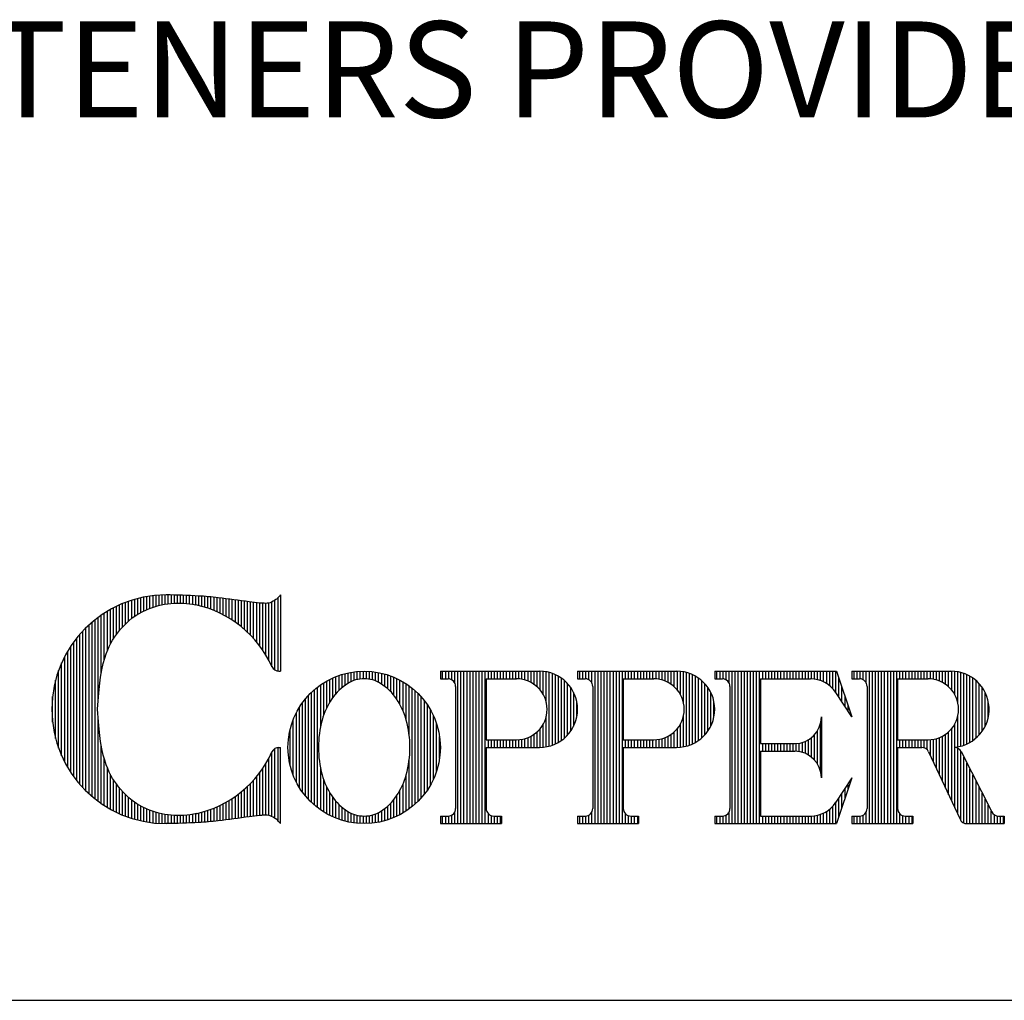
# Model space of a CAD drawing. Extents: x 36 to 44.5, y 0 to 11.
# Drawn here: x 39.7 to 40.7, y 0 to 1 of the extents above; entities that cross this region are included whole.
import ezdxf

# ---------------------------------------------------------------- set-up
doc = ezdxf.new("R2010")
doc.units = 0
doc.header["$MEASUREMENT"] = 0
doc.layers.get('0').update_dxf_attribs({"linetype": 'CONTINUOUS'})
doc.layers.add('2', color=1, linetype='CONTINUOUS')
doc.styles.add('A', font='AU101S01')

# ---------------------------------------------------------------- blocks, each defined once
blk = doc.blocks.new('*X2')
at = {"color": 0}
for p, q in [((5.3813, 3.5623), (5.3813, 3.5779)), ((5.3875, 3.5623), (5.3875, 3.5779)), ((5.3938, 3.5622), (5.3938, 3.5779)), ((5.4, 3.5602), (5.4, 3.5779)), ((5.4062, 3.5536), (5.4062, 3.5779)), ((5.4125, 3.2654), (5.4125, 3.5779)), ((5.4188, 3.2654), (5.4188, 3.5779)), ((5.425, 3.2654), (5.425, 3.5779)), ((5.4313, 3.2654), (5.4313, 3.5779)), ((5.4375, 3.2654), (5.4375, 3.5779)), ((5.4438, 3.2654), (5.4438, 3.5779)), ((5.45, 3.2654), (5.45, 3.5779)), ((5.4563, 3.2654), (5.4563, 3.5779)), ((5.4625, 3.2654), (5.4625, 3.5779)), ((5.4688, 3.2654), (5.4688, 3.5779)), ((5.475, 3.5623), (5.475, 3.5779)), ((5.4813, 3.5623), (5.4813, 3.5779)), ((5.4875, 3.5623), (5.4875, 3.5779)), ((5.4938, 3.5623), (5.4938, 3.5779)), ((5.5, 3.5623), (5.5, 3.5779)), ((5.5063, 3.5623), (5.5063, 3.5779)), ((5.5125, 3.5623), (5.5125, 3.5779)), ((5.5188, 3.5623), (5.5188, 3.5779)), ((5.525, 3.5623), (5.525, 3.5779)), ((5.5312, 3.5623), (5.5312, 3.5779)), ((5.5375, 3.5621), (5.5375, 3.5779)), ((5.5438, 3.5613), (5.5438, 3.5779)), ((5.55, 3.5599), (5.55, 3.5779)), ((5.5563, 3.5577), (5.5563, 3.5779)), ((5.5625, 3.5548), (5.5625, 3.5779)), ((5.5688, 3.551), (5.5688, 3.5779)), ((5.575, 3.546), (5.575, 3.5779)), ((5.5813, 3.5394), (5.5813, 3.5779)), ((5.5875, 3.5302), (5.5875, 3.5775)), ((5.5938, 3.514), (5.5938, 3.5766)), ((5.6, 3.4243), (5.6, 3.5752)), ((5.6063, 3.4263), (5.6063, 3.5733)), ((5.6125, 3.4288), (5.6125, 3.5707)), ((5.6188, 3.4321), (5.6188, 3.5675)), ((5.625, 3.4361), (5.625, 3.5635)), ((5.6313, 3.441), (5.6313, 3.5585)), ((5.6375, 3.4471), (5.6375, 3.5524)), ((5.6438, 3.4549), (5.6438, 3.5446)), ((5.65, 3.4655), (5.65, 3.534)), ((5.6562, 3.4838), (5.6562, 3.5158)), ((5.5938, 3.4229), (5.5938, 3.4855)), ((5.575, 3.4216), (5.575, 3.4536)), ((5.5813, 3.4217), (5.5813, 3.4602)), ((5.5875, 3.422), (5.5875, 3.4693)), ((5.475, 3.4216), (5.475, 3.4373)), ((5.4813, 3.4216), (5.4813, 3.4373)), ((5.4875, 3.4216), (5.4875, 3.4373)), ((5.4938, 3.4216), (5.4938, 3.4373)), ((5.5, 3.4216), (5.5, 3.4373)), ((5.5063, 3.4216), (5.5063, 3.4373)), ((5.5125, 3.4216), (5.5125, 3.4373)), ((5.5188, 3.4216), (5.5188, 3.4373)), ((5.525, 3.4216), (5.525, 3.4373)), ((5.5312, 3.4216), (5.5312, 3.4373)), ((5.5375, 3.4216), (5.5375, 3.4374)), ((5.5438, 3.4216), (5.5438, 3.4382)), ((5.55, 3.4216), (5.55, 3.4396)), ((5.5563, 3.4216), (5.5563, 3.4418)), ((5.5625, 3.4216), (5.5625, 3.4447)), ((5.5688, 3.4216), (5.5688, 3.4486)), ((5.3813, 3.2654), (5.3813, 3.281)), ((5.3875, 3.2654), (5.3875, 3.281)), ((5.3938, 3.2654), (5.3938, 3.2811)), ((5.4, 3.2654), (5.4, 3.2831)), ((5.4062, 3.2654), (5.4062, 3.2896)), ((5.475, 3.2654), (5.475, 3.2856)), ((5.4813, 3.2654), (5.4813, 3.2818)), ((5.4875, 3.2654), (5.4875, 3.281)), ((5.4938, 3.2654), (5.4938, 3.281)), ((5.5, 3.2654), (5.5, 3.281))]:
    blk.add_line(p, q, dxfattribs=at)
blk = doc.blocks.new('*X0')
at = {"color": 0}
for p, q in [((4.725, 3.6682), (4.725, 3.7165)), ((4.7313, 3.6749), (4.7313, 3.719)), ((4.7375, 3.6809), (4.7375, 3.7213)), ((4.7438, 3.686), (4.7438, 3.7233)), ((4.75, 3.6905), (4.75, 3.7252)), ((4.7563, 3.6945), (4.7563, 3.7269)), ((4.7625, 3.6981), (4.7625, 3.7284)), ((4.7687, 3.7013), (4.7687, 3.7297)), ((4.775, 3.7042), (4.775, 3.7308)), ((4.7812, 3.7067), (4.7812, 3.7318)), ((4.7875, 3.709), (4.7875, 3.7326)), ((4.7938, 3.7109), (4.7938, 3.7333)), ((4.8, 3.7126), (4.8, 3.7337)), ((4.8063, 3.7141), (4.8063, 3.734)), ((4.8125, 3.7153), (4.8125, 3.7341)), ((4.8188, 3.7162), (4.8188, 3.7341)), ((4.825, 3.7169), (4.825, 3.734)), ((4.8313, 3.7174), (4.8313, 3.7338)), ((4.8375, 3.7176), (4.8375, 3.7337)), ((4.8438, 3.7176), (4.8438, 3.7335)), ((4.85, 3.7173), (4.85, 3.7333)), ((4.8563, 3.7168), (4.8563, 3.733)), ((4.8625, 3.7161), (4.8625, 3.7328)), ((4.8688, 3.7151), (4.8688, 3.7325)), ((4.875, 3.7139), (4.875, 3.7322)), ((4.8813, 3.7125), (4.8813, 3.7319)), ((4.8875, 3.7108), (4.8875, 3.7315)), ((4.8938, 3.709), (4.8938, 3.7311)), ((4.9, 3.707), (4.9, 3.7306)), ((4.9062, 3.7047), (4.9062, 3.73)), ((4.9125, 3.7023), (4.9125, 3.7294)), ((4.9188, 3.6996), (4.9188, 3.7287)), ((4.925, 3.6967), (4.925, 3.7279)), ((4.9313, 3.6935), (4.9313, 3.7271)), ((4.9375, 3.6901), (4.9375, 3.7263)), ((4.9438, 3.6865), (4.9438, 3.7255)), ((4.95, 3.6825), (4.95, 3.7247)), ((4.9563, 3.6783), (4.9563, 3.7239)), ((4.9625, 3.6737), (4.9625, 3.723)), ((4.9688, 3.6688), (4.9688, 3.7222)), ((4.975, 3.6635), (4.975, 3.7213)), ((4.9813, 3.6578), (4.9813, 3.7204)), ((4.9875, 3.6516), (4.9875, 3.7196)), ((4.9938, 3.6449), (4.9938, 3.7188)), ((5, 3.6376), (5, 3.7181)), ((5.0063, 3.6296), (5.0063, 3.7175)), ((5.0125, 3.6209), (5.0125, 3.7171)), ((5.0188, 3.6111), (5.0188, 3.7169)), ((5.025, 3.6), (5.025, 3.7174)), ((5.0312, 3.5871), (5.0312, 3.7199)), ((5.0375, 3.5801), (5.0375, 3.7233)), ((5.0438, 3.578), (5.0438, 3.7281)), ((4.6875, 3.6012), (4.6875, 3.697)), ((4.6938, 3.6194), (4.6938, 3.7008)), ((4.7, 3.633), (4.7, 3.7045)), ((4.7062, 3.644), (4.7062, 3.7078)), ((4.7125, 3.6531), (4.7125, 3.7109)), ((4.7188, 3.661), (4.7188, 3.7138)), ((4.6625, 3.3211), (4.6625, 3.6785)), ((4.6688, 3.3159), (4.6688, 3.6836)), ((4.675, 3.5192), (4.675, 3.6884)), ((4.6813, 3.5725), (4.6813, 3.6928)), ((4.6437, 3.3388), (4.6437, 3.6607)), ((4.65, 3.3325), (4.65, 3.6671)), ((4.6562, 3.3266), (4.6562, 3.673)), ((4.625, 3.3614), (4.625, 3.6382)), ((4.6313, 3.3532), (4.6313, 3.6463)), ((4.6375, 3.3457), (4.6375, 3.6538)), ((4.6125, 3.3803), (4.6125, 3.6192)), ((4.6188, 3.3703), (4.6188, 3.6292)), ((4.6, 3.4045), (4.6, 3.595)), ((4.6063, 3.3916), (4.6063, 3.608)), ((4.5938, 3.4201), (4.5938, 3.5795)), ((4.5875, 3.4401), (4.5875, 3.5594)), ((4.5812, 3.4735), (4.5812, 3.526)), ((4.675, 3.3112), (4.675, 3.4803)), ((4.6813, 3.3067), (4.6813, 3.427)), ((5.0312, 3.2796), (5.0312, 3.4124)), ((5.0375, 3.2762), (5.0375, 3.4194)), ((5.0438, 3.2714), (5.0438, 3.4215)), ((4.6875, 3.3026), (4.6875, 3.3983)), ((5.025, 3.2822), (5.025, 3.3996)), ((4.6938, 3.2987), (4.6938, 3.3801)), ((5.0125, 3.2824), (5.0125, 3.3787)), ((5.0188, 3.2827), (5.0188, 3.3885)), ((4.7, 3.2951), (4.7, 3.3665)), ((4.7062, 3.2917), (4.7062, 3.3556)), ((4.9938, 3.2807), (4.9938, 3.3546)), ((5, 3.2814), (5, 3.3619)), ((5.0063, 3.282), (5.0063, 3.3699)), ((4.7125, 3.2886), (4.7125, 3.3464)), ((4.7188, 3.2857), (4.7188, 3.3386)), ((4.725, 3.283), (4.725, 3.3314)), ((4.975, 3.2782), (4.975, 3.3361)), ((4.9813, 3.2791), (4.9813, 3.3418)), ((4.9875, 3.28), (4.9875, 3.3479)), ((4.7313, 3.2805), (4.7313, 3.3246)), ((4.7375, 3.2783), (4.7375, 3.3186)), ((4.7438, 3.2762), (4.7438, 3.3135)), ((4.9438, 3.274), (4.9438, 3.3131)), ((4.95, 3.2748), (4.95, 3.317)), ((4.9563, 3.2757), (4.9563, 3.3213)), ((4.9625, 3.2765), (4.9625, 3.3258)), ((4.9688, 3.2773), (4.9688, 3.3308)), ((4.75, 3.2743), (4.75, 3.309)), ((4.7563, 3.2727), (4.7563, 3.305)), ((4.7625, 3.2712), (4.7625, 3.3015)), ((4.7687, 3.2698), (4.7687, 3.2983)), ((4.775, 3.2687), (4.775, 3.2954)), ((4.7812, 3.2677), (4.7812, 3.2928)), ((4.9, 3.269), (4.9, 3.2926)), ((4.9062, 3.2695), (4.9062, 3.2948)), ((4.9125, 3.2702), (4.9125, 3.2973)), ((4.9188, 3.2709), (4.9188, 3.3)), ((4.925, 3.2716), (4.925, 3.3029)), ((4.9313, 3.2724), (4.9313, 3.306)), ((4.9375, 3.2732), (4.9375, 3.3094)), ((4.7875, 3.2669), (4.7875, 3.2906)), ((4.7938, 3.2663), (4.7938, 3.2886)), ((4.8, 3.2658), (4.8, 3.2869)), ((4.8063, 3.2655), (4.8063, 3.2855)), ((4.8125, 3.2654), (4.8125, 3.2843)), ((4.8188, 3.2655), (4.8188, 3.2833)), ((4.825, 3.2656), (4.825, 3.2826)), ((4.8313, 3.2657), (4.8313, 3.2822)), ((4.8375, 3.2659), (4.8375, 3.282)), ((4.8438, 3.266), (4.8438, 3.282)), ((4.85, 3.2663), (4.85, 3.2822)), ((4.8563, 3.2665), (4.8563, 3.2827)), ((4.8625, 3.2667), (4.8625, 3.2834)), ((4.8688, 3.267), (4.8688, 3.2844)), ((4.875, 3.2673), (4.875, 3.2856)), ((4.8813, 3.2676), (4.8813, 3.2871)), ((4.8875, 3.268), (4.8875, 3.2887)), ((4.8938, 3.2684), (4.8938, 3.2905))]:
    blk.add_line(p, q, dxfattribs=at)
blk = doc.blocks.new('*X1')
at = {"color": 0}
for p, q in [((5.1875, 3.5531), (5.1875, 3.5744)), ((5.1938, 3.5564), (5.1938, 3.5756)), ((5.2, 3.5589), (5.2, 3.5766)), ((5.2063, 3.5607), (5.2063, 3.5772)), ((5.2125, 3.5618), (5.2125, 3.5777)), ((5.2188, 3.5622), (5.2188, 3.5779)), ((5.225, 3.5621), (5.225, 3.5778)), ((5.2313, 3.5613), (5.2313, 3.5775)), ((5.2375, 3.5599), (5.2375, 3.577)), ((5.2438, 3.5578), (5.2438, 3.5761)), ((5.25, 3.555), (5.25, 3.5751)), ((5.2563, 3.5513), (5.2563, 3.5737)), ((5.1375, 3.4879), (5.1375, 3.5541)), ((5.1438, 3.5029), (5.1438, 3.5578)), ((5.15, 3.5146), (5.15, 3.5611)), ((5.1562, 3.5242), (5.1562, 3.5641)), ((5.1625, 3.5321), (5.1625, 3.5668)), ((5.1688, 3.5386), (5.1688, 3.5691)), ((5.175, 3.5442), (5.175, 3.5711)), ((5.1813, 3.549), (5.1813, 3.5729)), ((5.2625, 3.5469), (5.2625, 3.5721)), ((5.2688, 3.5417), (5.2688, 3.5702)), ((5.275, 3.5357), (5.275, 3.568)), ((5.2812, 3.5285), (5.2812, 3.5656)), ((5.2875, 3.5199), (5.2875, 3.5628)), ((5.2938, 3.5094), (5.2938, 3.5596)), ((5.3, 3.4964), (5.3, 3.5561)), ((5.1125, 3.3086), (5.1125, 3.5346)), ((5.1188, 3.303), (5.1188, 3.5403)), ((5.125, 3.2979), (5.125, 3.5454)), ((5.1313, 3.4654), (5.1313, 3.55)), ((5.3063, 3.4787), (5.3063, 3.5522)), ((5.3125, 3.448), (5.3125, 3.5479)), ((5.3188, 3.3002), (5.3188, 3.5431)), ((5.325, 3.3056), (5.325, 3.5377)), ((5.0938, 3.3301), (5.0938, 3.5131)), ((5.1, 3.3221), (5.1, 3.5212)), ((5.1063, 3.3149), (5.1063, 3.5283)), ((5.3313, 3.3115), (5.3313, 3.5318)), ((5.3375, 3.3182), (5.3375, 3.5251)), ((5.3438, 3.3257), (5.3438, 3.5176)), ((5.0813, 3.3506), (5.0813, 3.4927)), ((5.0875, 3.3395), (5.0875, 3.5038)), ((5.35, 3.3344), (5.35, 3.5089)), ((5.3563, 3.3444), (5.3563, 3.4988)), ((5.075, 3.3644), (5.075, 3.4788)), ((5.3625, 3.3567), (5.3625, 3.4866)), ((5.0688, 3.384), (5.0688, 3.4593)), ((5.3688, 3.3726), (5.3688, 3.4707)), ((5.375, 3.399), (5.375, 3.4443)), ((5.3125, 3.2954), (5.3125, 3.3953)), ((5.1313, 3.2933), (5.1313, 3.3779)), ((5.1375, 3.2892), (5.1375, 3.3553)), ((5.3063, 3.2911), (5.3063, 3.3645)), ((5.1438, 3.2855), (5.1438, 3.3404)), ((5.2938, 3.2837), (5.2938, 3.3339)), ((5.3, 3.2872), (5.3, 3.3469)), ((5.15, 3.2822), (5.15, 3.3287)), ((5.1562, 3.2792), (5.1562, 3.3191)), ((5.1625, 3.2765), (5.1625, 3.3112)), ((5.2812, 3.2777), (5.2812, 3.3148)), ((5.2875, 3.2805), (5.2875, 3.3234)), ((5.1688, 3.2742), (5.1688, 3.3046)), ((5.175, 3.2721), (5.175, 3.2991)), ((5.1813, 3.2704), (5.1813, 3.2943)), ((5.2563, 3.2696), (5.2563, 3.292)), ((5.2625, 3.2712), (5.2625, 3.2964)), ((5.2688, 3.2731), (5.2688, 3.3016)), ((5.275, 3.2752), (5.275, 3.3076)), ((5.1875, 3.2689), (5.1875, 3.2901)), ((5.1938, 3.2677), (5.1938, 3.2868)), ((5.2, 3.2667), (5.2, 3.2844)), ((5.2063, 3.266), (5.2063, 3.2826)), ((5.2125, 3.2656), (5.2125, 3.2815)), ((5.2188, 3.2654), (5.2188, 3.281)), ((5.225, 3.2655), (5.225, 3.2812)), ((5.2313, 3.2658), (5.2313, 3.2819)), ((5.2375, 3.2663), (5.2375, 3.2833)), ((5.2438, 3.2671), (5.2438, 3.2854)), ((5.25, 3.2682), (5.25, 3.2883))]:
    blk.add_line(p, q, dxfattribs=at)
blk = doc.blocks.new('*X3')
at = {"color": 0}
for p, q in [((5.6625, 3.5623), (5.6625, 3.5779)), ((5.6688, 3.5623), (5.6688, 3.5779)), ((5.675, 3.5622), (5.675, 3.5779)), ((5.6813, 3.5602), (5.6813, 3.5779)), ((5.6875, 3.5536), (5.6875, 3.5779)), ((5.6938, 3.2654), (5.6938, 3.5779)), ((5.7, 3.2654), (5.7, 3.5779)), ((5.7063, 3.2654), (5.7063, 3.5779)), ((5.7125, 3.2654), (5.7125, 3.5779)), ((5.7188, 3.2654), (5.7188, 3.5779)), ((5.725, 3.2654), (5.725, 3.5779)), ((5.7313, 3.2654), (5.7313, 3.5779)), ((5.7375, 3.2654), (5.7375, 3.5779)), ((5.7438, 3.2654), (5.7438, 3.5779)), ((5.75, 3.2654), (5.75, 3.5779)), ((5.7563, 3.5623), (5.7563, 3.5779)), ((5.7625, 3.5623), (5.7625, 3.5779)), ((5.7688, 3.5623), (5.7688, 3.5779)), ((5.775, 3.5623), (5.775, 3.5779)), ((5.7812, 3.5623), (5.7812, 3.5779)), ((5.7875, 3.5623), (5.7875, 3.5779)), ((5.7938, 3.5623), (5.7938, 3.5779)), ((5.8, 3.5623), (5.8, 3.5779)), ((5.8063, 3.5623), (5.8063, 3.5779)), ((5.8125, 3.5623), (5.8125, 3.5779)), ((5.8188, 3.5621), (5.8188, 3.5779)), ((5.825, 3.5613), (5.825, 3.5779)), ((5.8313, 3.5599), (5.8313, 3.5779)), ((5.8375, 3.5577), (5.8375, 3.5779)), ((5.8438, 3.5548), (5.8438, 3.5779)), ((5.85, 3.551), (5.85, 3.5779)), ((5.8563, 3.546), (5.8563, 3.5779)), ((5.8625, 3.5394), (5.8625, 3.5779)), ((5.8688, 3.5302), (5.8688, 3.5775)), ((5.875, 3.514), (5.875, 3.5766)), ((5.8813, 3.4243), (5.8813, 3.5752)), ((5.8875, 3.4263), (5.8875, 3.5733)), ((5.8938, 3.4288), (5.8938, 3.5707)), ((5.9, 3.4321), (5.9, 3.5675)), ((5.9062, 3.4361), (5.9062, 3.5635)), ((5.9125, 3.441), (5.9125, 3.5585)), ((5.9188, 3.4471), (5.9188, 3.5524)), ((5.925, 3.4549), (5.925, 3.5446)), ((5.9313, 3.4655), (5.9313, 3.534)), ((5.9375, 3.4838), (5.9375, 3.5158)), ((5.875, 3.4229), (5.875, 3.4855)), ((5.8563, 3.4216), (5.8563, 3.4536)), ((5.8625, 3.4217), (5.8625, 3.4602)), ((5.8688, 3.422), (5.8688, 3.4693)), ((5.7563, 3.4216), (5.7563, 3.4373)), ((5.7625, 3.4216), (5.7625, 3.4373)), ((5.7688, 3.4216), (5.7688, 3.4373)), ((5.775, 3.4216), (5.775, 3.4373)), ((5.7812, 3.4216), (5.7812, 3.4373)), ((5.7875, 3.4216), (5.7875, 3.4373)), ((5.7938, 3.4216), (5.7938, 3.4373)), ((5.8, 3.4216), (5.8, 3.4373)), ((5.8063, 3.4216), (5.8063, 3.4373)), ((5.8125, 3.4216), (5.8125, 3.4373)), ((5.8188, 3.4216), (5.8188, 3.4374)), ((5.825, 3.4216), (5.825, 3.4382)), ((5.8313, 3.4216), (5.8313, 3.4396)), ((5.8375, 3.4216), (5.8375, 3.4418)), ((5.8438, 3.4216), (5.8438, 3.4447)), ((5.85, 3.4216), (5.85, 3.4486)), ((5.6625, 3.2654), (5.6625, 3.281)), ((5.6688, 3.2654), (5.6688, 3.281)), ((5.675, 3.2654), (5.675, 3.2811)), ((5.6813, 3.2654), (5.6813, 3.2831)), ((5.6875, 3.2654), (5.6875, 3.2896)), ((5.7563, 3.2654), (5.7563, 3.2856)), ((5.7625, 3.2654), (5.7625, 3.2818)), ((5.7688, 3.2654), (5.7688, 3.281)), ((5.775, 3.2654), (5.775, 3.281)), ((5.7812, 3.2654), (5.7812, 3.281))]:
    blk.add_line(p, q, dxfattribs=at)
blk = doc.blocks.new('*X4')
at = {"color": 0}
for p, q in [((5.9438, 3.5623), (5.9438, 3.5779)), ((5.95, 3.5623), (5.95, 3.5779)), ((5.9563, 3.5622), (5.9563, 3.5779)), ((5.9625, 3.5602), (5.9625, 3.5779)), ((5.9688, 3.5536), (5.9688, 3.5779)), ((5.975, 3.2654), (5.975, 3.5779)), ((5.9813, 3.2654), (5.9813, 3.5779)), ((5.9875, 3.2654), (5.9875, 3.5779)), ((5.9938, 3.2654), (5.9938, 3.5779)), ((6, 3.2654), (6, 3.5779)), ((6.0063, 3.2654), (6.0063, 3.5779)), ((6.0125, 3.2654), (6.0125, 3.5779)), ((6.0188, 3.2654), (6.0188, 3.5779)), ((6.025, 3.2654), (6.025, 3.5779)), ((6.0312, 3.2654), (6.0312, 3.5779)), ((6.0375, 3.5623), (6.0375, 3.5779)), ((6.0438, 3.5623), (6.0438, 3.5779)), ((6.05, 3.5623), (6.05, 3.5779)), ((6.0563, 3.5623), (6.0563, 3.5779)), ((6.0625, 3.5623), (6.0625, 3.5779)), ((6.0688, 3.5623), (6.0688, 3.5779)), ((6.075, 3.5623), (6.075, 3.5779)), ((6.0813, 3.5623), (6.0813, 3.5779)), ((6.0875, 3.5623), (6.0875, 3.5779)), ((6.0938, 3.5623), (6.0938, 3.5779)), ((6.1, 3.5623), (6.1, 3.5779)), ((6.1063, 3.5623), (6.1063, 3.5779)), ((6.1125, 3.5623), (6.1125, 3.5779)), ((6.1188, 3.5623), (6.1188, 3.5779)), ((6.125, 3.5623), (6.125, 3.5779)), ((6.1313, 3.5623), (6.1313, 3.5779)), ((6.1375, 3.5622), (6.1375, 3.5779)), ((6.1438, 3.5617), (6.1438, 3.5779)), ((6.15, 3.5605), (6.15, 3.5779)), ((6.1562, 3.5587), (6.1562, 3.5779)), ((6.1625, 3.5561), (6.1625, 3.5779)), ((6.1688, 3.5526), (6.1688, 3.5779)), ((6.175, 3.5481), (6.175, 3.5779)), ((6.1813, 3.5422), (6.1813, 3.5779)), ((6.1875, 3.5342), (6.1875, 3.5779)), ((6.1938, 3.5247), (6.1938, 3.5641)), ((6.2, 3.5152), (6.2, 3.5454)), ((6.2063, 3.5057), (6.2063, 3.5266)), ((6.2125, 3.4962), (6.2125, 3.5079)), ((6.2188, 3.4867), (6.2188, 3.4891)), ((6.15, 3.3875), (6.15, 3.4558)), ((6.1562, 3.3725), (6.1562, 3.4708)), ((6.125, 3.4093), (6.125, 3.434)), ((6.1313, 3.4061), (6.1313, 3.4372)), ((6.1375, 3.4017), (6.1375, 3.4415)), ((6.1438, 3.3959), (6.1438, 3.4474)), ((6.0375, 3.4138), (6.0375, 3.4295)), ((6.0438, 3.4138), (6.0438, 3.4295)), ((6.05, 3.4138), (6.05, 3.4295)), ((6.0563, 3.4138), (6.0563, 3.4295)), ((6.0625, 3.4138), (6.0625, 3.4295)), ((6.0688, 3.4138), (6.0688, 3.4295)), ((6.075, 3.4138), (6.075, 3.4295)), ((6.0813, 3.4138), (6.0813, 3.4295)), ((6.0875, 3.4138), (6.0875, 3.4295)), ((6.0938, 3.4138), (6.0938, 3.4295)), ((6.1, 3.4138), (6.1, 3.4295)), ((6.1063, 3.4137), (6.1063, 3.4295)), ((6.1125, 3.413), (6.1125, 3.4302)), ((6.1188, 3.4116), (6.1188, 3.4317)), ((6.2188, 3.3542), (6.2188, 3.3566)), ((6.2063, 3.3167), (6.2063, 3.3376)), ((6.2125, 3.3354), (6.2125, 3.3471)), ((6.1938, 3.2792), (6.1938, 3.3186)), ((6.2, 3.2979), (6.2, 3.3281)), ((6.175, 3.2654), (6.175, 3.2952)), ((6.1813, 3.2654), (6.1813, 3.3011)), ((6.1875, 3.2654), (6.1875, 3.3091)), ((5.9438, 3.2654), (5.9438, 3.281)), ((5.95, 3.2654), (5.95, 3.281)), ((5.9563, 3.2654), (5.9563, 3.2811)), ((5.9625, 3.2654), (5.9625, 3.2831)), ((5.9688, 3.2654), (5.9688, 3.2896)), ((6.0375, 3.2654), (6.0375, 3.281)), ((6.0438, 3.2654), (6.0438, 3.281)), ((6.05, 3.2654), (6.05, 3.281)), ((6.0563, 3.2654), (6.0563, 3.281)), ((6.0625, 3.2654), (6.0625, 3.281)), ((6.0688, 3.2654), (6.0688, 3.281)), ((6.075, 3.2654), (6.075, 3.281)), ((6.0813, 3.2654), (6.0813, 3.281)), ((6.0875, 3.2654), (6.0875, 3.281)), ((6.0938, 3.2654), (6.0938, 3.281)), ((6.1, 3.2654), (6.1, 3.281)), ((6.1063, 3.2654), (6.1063, 3.281)), ((6.1125, 3.2654), (6.1125, 3.281)), ((6.1188, 3.2654), (6.1188, 3.281)), ((6.125, 3.2654), (6.125, 3.281)), ((6.1313, 3.2654), (6.1313, 3.281)), ((6.1375, 3.2654), (6.1375, 3.2811)), ((6.1438, 3.2654), (6.1438, 3.2816)), ((6.15, 3.2654), (6.15, 3.2828)), ((6.1562, 3.2654), (6.1562, 3.2846)), ((6.1625, 3.2654), (6.1625, 3.2872)), ((6.1688, 3.2654), (6.1688, 3.2907))]:
    blk.add_line(p, q, dxfattribs=at)
blk = doc.blocks.new('*X5')
at = {"color": 0}
for p, q in [((6.225, 3.5623), (6.225, 3.5779)), ((6.2313, 3.5623), (6.2313, 3.5779)), ((6.2375, 3.5622), (6.2375, 3.5779)), ((6.2438, 3.5602), (6.2438, 3.5779)), ((6.25, 3.5536), (6.25, 3.5779)), ((6.2563, 3.2654), (6.2563, 3.5779)), ((6.2625, 3.2654), (6.2625, 3.5779)), ((6.2688, 3.2654), (6.2688, 3.5779)), ((6.275, 3.2654), (6.275, 3.5779)), ((6.2812, 3.2654), (6.2812, 3.5779)), ((6.2875, 3.2654), (6.2875, 3.5779)), ((6.2938, 3.2654), (6.2938, 3.5779)), ((6.3, 3.2654), (6.3, 3.5779)), ((6.3063, 3.2654), (6.3063, 3.5779)), ((6.3125, 3.2654), (6.3125, 3.5779)), ((6.3188, 3.5623), (6.3188, 3.5779)), ((6.325, 3.5623), (6.325, 3.5779)), ((6.3313, 3.5623), (6.3313, 3.5779)), ((6.3375, 3.5623), (6.3375, 3.5779)), ((6.3438, 3.5623), (6.3438, 3.5779)), ((6.35, 3.5623), (6.35, 3.5779)), ((6.3563, 3.5623), (6.3563, 3.5779)), ((6.3625, 3.5623), (6.3625, 3.5779)), ((6.3688, 3.5623), (6.3688, 3.5779)), ((6.375, 3.5623), (6.375, 3.5779)), ((6.3813, 3.5621), (6.3813, 3.5779)), ((6.3875, 3.5613), (6.3875, 3.5779)), ((6.3938, 3.5599), (6.3938, 3.5779)), ((6.4, 3.5577), (6.4, 3.5779)), ((6.4062, 3.5548), (6.4062, 3.5779)), ((6.4125, 3.551), (6.4125, 3.5779)), ((6.4188, 3.546), (6.4188, 3.5779)), ((6.425, 3.5394), (6.425, 3.5779)), ((6.4313, 3.5302), (6.4313, 3.5775)), ((6.4375, 3.514), (6.4375, 3.5766)), ((6.4438, 3.4243), (6.4438, 3.5752)), ((6.45, 3.4263), (6.45, 3.5733)), ((6.4563, 3.4288), (6.4563, 3.5707)), ((6.4625, 3.4321), (6.4625, 3.5675)), ((6.4687, 3.4361), (6.4687, 3.5635)), ((6.475, 3.441), (6.475, 3.5585)), ((6.4812, 3.4471), (6.4812, 3.5524)), ((6.4875, 3.4549), (6.4875, 3.5446)), ((6.4937, 3.4655), (6.4937, 3.534)), ((6.5, 3.4838), (6.5, 3.5158)), ((6.4375, 3.4229), (6.4375, 3.4855)), ((6.4188, 3.3248), (6.4188, 3.4536)), ((6.425, 3.3114), (6.425, 3.4602)), ((6.4313, 3.298), (6.4313, 3.4693)), ((6.3188, 3.4216), (6.3188, 3.4373)), ((6.325, 3.4216), (6.325, 3.4373)), ((6.3313, 3.4216), (6.3313, 3.4373)), ((6.3375, 3.4216), (6.3375, 3.4373)), ((6.3438, 3.4216), (6.3438, 3.4373)), ((6.35, 3.4216), (6.35, 3.4373)), ((6.3563, 3.4216), (6.3563, 3.4373)), ((6.3625, 3.4216), (6.3625, 3.4373)), ((6.3688, 3.4208), (6.3688, 3.4373)), ((6.375, 3.4167), (6.375, 3.4373)), ((6.3813, 3.4052), (6.3813, 3.4374)), ((6.3875, 3.3918), (6.3875, 3.4382)), ((6.3938, 3.3784), (6.3938, 3.4396)), ((6.4, 3.365), (6.4, 3.4418)), ((6.4062, 3.3516), (6.4062, 3.4447)), ((6.4125, 3.3382), (6.4125, 3.4486)), ((6.4375, 3.2846), (6.4375, 3.4199)), ((6.4438, 3.2718), (6.4438, 3.4141)), ((6.45, 3.2668), (6.45, 3.4019)), ((6.4563, 3.2654), (6.4563, 3.3895)), ((6.4625, 3.2654), (6.4625, 3.3772)), ((6.4687, 3.2654), (6.4687, 3.3649)), ((6.475, 3.2654), (6.475, 3.3526)), ((6.4812, 3.2654), (6.4812, 3.3403)), ((6.4875, 3.2654), (6.4875, 3.328)), ((6.4937, 3.2654), (6.4937, 3.3157)), ((6.5, 3.2654), (6.5, 3.3034)), ((6.5062, 3.2654), (6.5062, 3.2911)), ((6.225, 3.2654), (6.225, 3.281)), ((6.2313, 3.2654), (6.2313, 3.281)), ((6.2375, 3.2654), (6.2375, 3.2811)), ((6.2438, 3.2654), (6.2438, 3.2831)), ((6.25, 3.2654), (6.25, 3.2896)), ((6.3188, 3.2654), (6.3188, 3.2856)), ((6.325, 3.2654), (6.325, 3.2818)), ((6.3313, 3.2654), (6.3313, 3.281)), ((6.3375, 3.2654), (6.3375, 3.281)), ((6.3438, 3.2654), (6.3438, 3.281)), ((6.5125, 3.2654), (6.5125, 3.2835)), ((6.5188, 3.2654), (6.5188, 3.2812)), ((6.525, 3.2654), (6.525, 3.281)), ((6.5312, 3.2654), (6.5312, 3.281))]:
    blk.add_line(p, q, dxfattribs=at)

msp = doc.modelspace()

# ---------------------------------------------------------------- linework, layer by layer
msp.add_line((36, 0), (44.5, 0))
at = {"layer": '2'}
for p, q in [((39.96849, 0.3958), (39.96849, 0.32135)), ((39.96705, 0.32135), (39.96849, 0.32135)), ((40.12482, 0.32135), (40.2216, 0.32135)), ((40.12482, 0.32135), (40.12482, 0.31391)), ((40.25882, 0.32135), (40.35559, 0.32135)), ((40.25882, 0.32135), (40.25882, 0.31391)), ((40.39282, 0.32135), (40.51192, 0.32135)), ((40.39282, 0.32135), (40.39282, 0.31391)), ((40.51192, 0.32135), (40.52681, 0.27669)), ((40.52681, 0.32135), (40.52681, 0.31391)), ((40.52681, 0.32135), (40.62359, 0.32135)), ((40.12482, 0.31391), (40.13226, 0.31391)), ((40.16949, 0.31391), (40.16949, 0.25435)), ((40.16949, 0.31391), (40.19926, 0.31391)), ((40.25882, 0.31391), (40.26626, 0.31391)), ((40.30348, 0.31391), (40.30348, 0.25435)), ((40.30348, 0.31391), (40.33326, 0.31391)), ((40.39282, 0.31391), (40.40026, 0.31391)), ((40.43748, 0.31391), (40.43748, 0.25063)), ((40.43748, 0.31391), (40.48628, 0.31391)), ((40.52681, 0.31391), (40.53426, 0.31391)), ((40.57148, 0.31391), (40.57148, 0.25435)), ((40.57148, 0.31391), (40.60126, 0.31391)), ((40.13971, 0.30646), (40.13971, 0.18736)), ((40.27371, 0.30646), (40.27371, 0.18736)), ((40.4077, 0.30646), (40.4077, 0.18736)), ((40.52681, 0.27669), (40.51116, 0.30049)), ((40.5417, 0.30646), (40.5417, 0.18736)), ((40.49704, 0.27669), (40.49704, 0.21713)), ((40.16949, 0.25435), (40.19926, 0.25435)), ((40.30348, 0.25435), (40.33326, 0.25435)), ((40.43748, 0.25063), (40.47098, 0.25063)), ((40.57148, 0.25435), (40.60126, 0.25435)), ((39.96705, 0.24691), (39.96849, 0.24691)), ((39.96849, 0.17247), (39.96849, 0.24691)), ((40.16949, 0.24691), (40.2216, 0.24691)), ((40.16949, 0.24691), (40.16949, 0.18736)), ((40.30348, 0.24691), (40.35559, 0.24691)), ((40.30348, 0.24691), (40.30348, 0.18736)), ((40.43748, 0.24319), (40.47098, 0.24319)), ((40.43748, 0.24319), (40.43748, 0.17991)), ((40.57148, 0.24691), (40.59505, 0.24691)), ((40.57148, 0.24691), (40.57148, 0.18736)), ((40.6018, 0.24261), (40.6325, 0.17677)), ((40.63348, 0.24284), (40.66336, 0.18399)), ((40.52681, 0.21713), (40.51116, 0.19333)), ((40.52681, 0.21713), (40.51192, 0.17247)), ((40.12482, 0.17991), (40.12482, 0.17247)), ((40.12482, 0.17991), (40.13226, 0.17991)), ((40.17693, 0.17991), (40.18437, 0.17991)), ((40.18437, 0.17991), (40.18437, 0.17247)), ((40.25882, 0.17991), (40.26626, 0.17991)), ((40.25882, 0.17991), (40.25882, 0.17247)), ((40.31093, 0.17991), (40.31837, 0.17991)), ((40.31837, 0.17991), (40.31837, 0.17247)), ((40.39282, 0.17991), (40.40026, 0.17991)), ((40.39282, 0.17991), (40.39282, 0.17247)), ((40.43748, 0.17991), (40.48628, 0.17991)), ((40.52681, 0.17991), (40.53426, 0.17991)), ((40.52681, 0.17991), (40.52681, 0.17247)), ((40.57892, 0.17991), (40.58637, 0.17991)), ((40.58637, 0.17991), (40.58637, 0.17247)), ((40.67, 0.17991), (40.6757, 0.17991)), ((40.6757, 0.17991), (40.6757, 0.17247)), ((40.12482, 0.17247), (40.18437, 0.17247)), ((40.25882, 0.17247), (40.31837, 0.17247)), ((40.39282, 0.17247), (40.51192, 0.17247)), ((40.52681, 0.17247), (40.58637, 0.17247)), ((40.63925, 0.17247), (40.6757, 0.17247))]:
    msp.add_line(p, q, dxfattribs=at)
for points in [[(39.96849, 0.3958, -0.041416), (39.96613, 0.39282, -0.06321), (39.96422, 0.39124, -0.039981), (39.95841, 0.38818, -0.095384), (39.9557, 0.38759, -0.015983), (39.95269, 0.38761, -0.011205), (39.94841, 0.38787, -0.0143), (39.93816, 0.38903, 0.004794), (39.90767, 0.39306, 0.017057), (39.88879, 0.39472, 0.010106), (39.85683, 0.3958)], [(39.88659, 0.18228, -0.159344), (39.83786, 0.18688), (39.83339, 0.18899), (39.82814, 0.19197), (39.82385, 0.19492), (39.82034, 0.1978), (39.81739, 0.20062), (39.81483, 0.20335), (39.81249, 0.20599), (39.81032, 0.20858), (39.80831, 0.21119), (39.80642, 0.21385), (39.80465, 0.21662), (39.80298, 0.21957), (39.80138, 0.22273), (39.79983, 0.22617), (39.79834, 0.22997), (39.79688, 0.23431), (39.79549, 0.23942), (39.79418, 0.24551), (39.79294, 0.25281), (39.79179, 0.26154), (39.79075, 0.2719), (39.78983, 0.28413), (39.79075, 0.29636), (39.79179, 0.30673), (39.79294, 0.31545), (39.79418, 0.32275), (39.79549, 0.32884), (39.79688, 0.33395), (39.79834, 0.3383), (39.79983, 0.34209), (39.80138, 0.34553), (39.80298, 0.3487), (39.80465, 0.35164), (39.80642, 0.35442), (39.80831, 0.35708), (39.81032, 0.35968), (39.81249, 0.36227), (39.81483, 0.36491), (39.81739, 0.36764), (39.82034, 0.37046), (39.82385, 0.37334), (39.82814, 0.37629), (39.83339, 0.37928), (39.83786, 0.38138, -0.156675), (39.88579, 0.38616)], [(40.62764, 0.24687), (40.62763, 0.24713, 0.947009), (40.62359, 0.32135, 0.947009)], [(39.96849, 0.17247, 0.041416), (39.96613, 0.17544, 0.06321), (39.96422, 0.17703, 0.039981), (39.95841, 0.18009, 0.095384), (39.9557, 0.18068, 0.015983), (39.95269, 0.18066, 0.011205), (39.94841, 0.18039, 0.0143), (39.93816, 0.17923, -0.004794), (39.90767, 0.1752, -0.017057), (39.88879, 0.17354, -0.010106), (39.85683, 0.17247)]]:
    msp.add_lwpolyline(points, format="xyb", dxfattribs=at)
msp.add_lwpolyline([(40.05038, 0.31391, 0.139889), (40.03433, 0.30933, 0.107118), (40.01879, 0.29429, 0.079812), (40.00932, 0.27357, 0.067459), (40.00571, 0.24691, 0.067459), (40.00932, 0.22025, 0.079812), (40.01879, 0.19953, 0.107118), (40.03433, 0.18449, 0.139889), (40.05038, 0.17991, 0.139889), (40.06643, 0.18449, 0.107118), (40.08196, 0.19953, 0.079812), (40.09143, 0.22025, 0.067459), (40.09504, 0.24691, 0.067459), (40.09143, 0.27357, 0.079812), (40.08196, 0.29429, 0.107118), (40.06643, 0.30933, 0.139889)], format="xyb", close=True, dxfattribs=at)
msp.add_circle((40.05038, 0.24691), 0.07444, dxfattribs=at)
for centre, radius, start, end in [((39.85683, 0.28413), 0.11166, 90, 180), ((39.86338, 0.28244), 0.10611, 24.09199, 77.81127), ((39.96705, 0.3288), 0.00744, 204.09199, 270), ((40.2216, 0.28413), 0.03722, 270, 90), ((40.35559, 0.28413), 0.03722, 270, 90), ((40.13226, 0.30646), 0.00744, 0, 90), ((40.19926, 0.28413), 0.02978, 270, 90), ((40.26626, 0.30646), 0.00744, 0, 90), ((40.33326, 0.28413), 0.02978, 270, 90), ((40.40026, 0.30646), 0.00744, 0, 90), ((40.48628, 0.28413), 0.02978, 33.32356, 90), ((40.53426, 0.30646), 0.00744, 0, 90), ((40.60126, 0.28413), 0.02978, 270, 90), ((39.85683, 0.28413), 0.11166, 180, 270), ((40.47098, 0.27669), 0.02606, 270, 0), ((39.86338, 0.28582), 0.10611, 282.18873, 335.90801), ((39.96705, 0.23947), 0.00744, 90, 155.90801), ((40.47098, 0.21713), 0.02606, 360, 90), ((40.59505, 0.23947), 0.00744, 24.99917, 90), ((40.62685, 0.23947), 0.00744, 26.9154, 83.85237), ((40.48628, 0.20969), 0.02978, 270, 326.67644), ((40.13226, 0.18736), 0.00744, 270, 0), ((40.17693, 0.18736), 0.00744, 180, 270), ((40.26626, 0.18736), 0.00744, 270, 0), ((40.31093, 0.18736), 0.00744, 180, 270), ((40.40026, 0.18736), 0.00744, 270, 0), ((40.53426, 0.18736), 0.00744, 270, 0), ((40.57892, 0.18736), 0.00744, 180, 270), ((40.67, 0.18736), 0.00744, 206.9154, 270), ((40.63925, 0.17991), 0.00744, 204.99917, 270)]:
    msp.add_arc(centre, radius, start, end, dxfattribs=at)

# ---------------------------------------------------------------- block references
at = {"layer": '2', "xscale": 0.4764352239123689, "yscale": 0.4764352239123689, "zscale": 0.4764352239123689}
for name in ['*X0', '*X1', '*X2', '*X3', '*X4', '*X5']:
    msp.add_blockref(name, (37.56319, -1.38328), dxfattribs=at)

# ---------------------------------------------------------------- texts
at = {"layer": '2', "style": 'A'}
msp.add_text('ATTACH USING FASTENERS PROVIDED. SPECIFY ROOF SLOPE FOR BRACKETS.', height=0.09375, dxfattribs=at).set_placement((38.53133, 0.86203))

doc.saveas('drawing.dxf')
